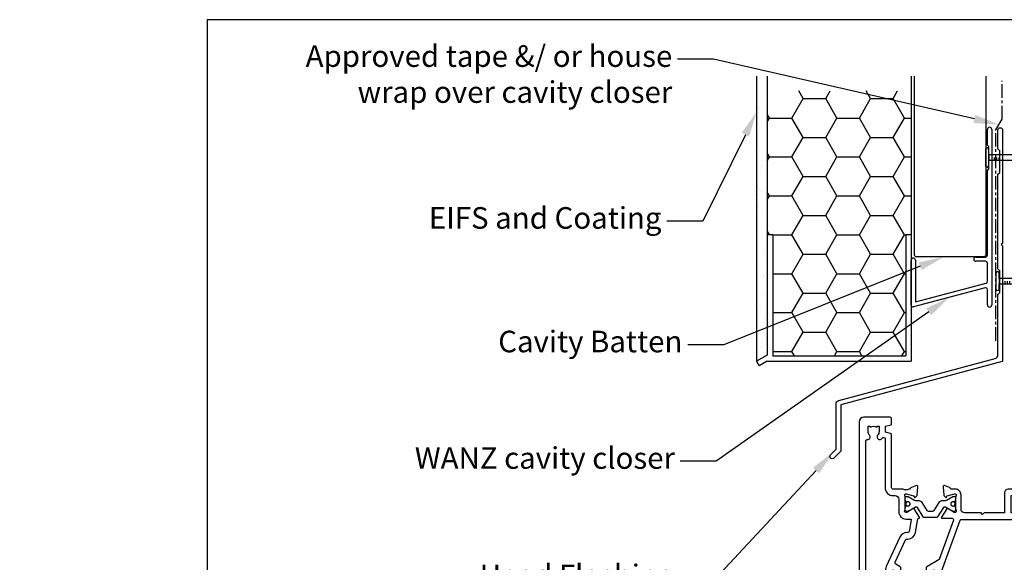
# Model space of a CAD drawing. Units: inches. Extents: x -338 to 9248, y -55 to 595.
# Drawn here: x 1930 to 2204, y 443 to 594 of the extents above; entities that cross this region are included whole.
import ezdxf
from ezdxf import colors
from ezdxf.entities.mleader import LeaderData, LeaderLine
from ezdxf.math import Vec2, Vec3

# ---------------------------------------------------------------- set-up
doc = ezdxf.new("R2010")
doc.units = ezdxf.units.IN
doc.header["$MEASUREMENT"] = 0
doc.linetypes.add('CENTER', pattern=[2, 1.25, -0.25, 0.25, -0.25])
doc.layers.add('OMEGA Defpoints', color=7, linetype='Continuous', plot=False)
for name, color, linetype in [('OMEGA Framing', 2, 'Continuous'), ('OMEGA SECTION', 3, 'Continuous'), ('OMEGA Text', 7, 'Continuous')]:
    doc.layers.add(name, color=color, linetype=linetype)
doc.layers.get('0').off()
doc.styles.add('arialobs', font='ARIALUNI.TTF')

# ---------------------------------------------------------------- blocks, each defined once
blk = doc.blocks.new('50340')
for points in [[(28.9, 1.8, -1), (28.9, 0), (22.8, 0, -0.414214), (21.8, 1), (21.8, 6.6), (16.1, 6.6), (15.7, 7), (15.3, 6.6), (10.7, 6.6, 0.414214), (9.7, 5.6), (9.7, 1.6, -0.414214), (8.1, 0), (7, 0, 0.359508), (6.71, -0.24, -0.263725), (6.51, -0.47), (5.1, -0.98, -0.548619), (4.7, -0.67), (4.91, 1.69, -0.176327), (4.99, 1.88), (5.36, 2.24, -0.57735), (5.69, 2.15), (5.74, 1.98, 0.267949), (5.88, 1.84), (7.87, 1.31, 0.065543), (7.95, 1.3), (8.1, 1.3, 0.576928), (8.36, 1.75, -0.13133), (8.2, 2.35), (8.2, 5.33, -0.127017), (8.35, 5.91, 0.767016), (7.79, 6.44), (6, 5.37, -0.409111), (5.73, 5.43), (4.25, 7.79, -0.589045), (4.42, 8.1), (7.2, 8.1, 0.520567), (7.57, 8.64), (3.6, 19.55), (0.19, 21.6, -0.263278), (0, 21.94), (0, 23.46, -0.583183), (0.3, 23.63), (2.09, 22.56, 0.767016), (2.65, 23.09, -0.127017), (2.5, 23.67), (2.5, 26.65, -0.13133), (2.66, 27.25, 0.576928), (2.4, 27.7), (2.25, 27.7, 0.065543), (2.17, 27.69), (0.18, 27.16, 0.267949), (0.04, 27.02), (-0.01, 26.85, -0.57735), (-0.34, 26.76), (-0.71, 27.12, -0.176327), (-0.79, 27.31), (-1, 29.67, -0.548619), (-0.6, 29.98), (0.81, 29.47, -0.263725), (1.01, 29.24, 0.359508), (1.3, 29), (1.55, 29, 0.267261), (3.05, 29), (8.5, 29), (8.9, 28.6), (9.3, 29), (11.45, 29, 0.414214), (11.65, 29.2), (11.65, 33.36, 0.267949), (11.55, 33.54), (11.35, 33.65, -0.267949), (11.15, 34), (11.15, 34.6, -0.414214), (11.55, 35), (35.2, 35, -0.513615), (35.39, 34.74), (35.23, 34.27, -0.32134), (34.85, 34), (33.1, 34, 0.414214), (32.7, 33.6), (32.7, 32.1, 0.414214), (33.1, 31.7), (37.2, 31.7), (37.6, 31.3), (38, 31.7), (47.4, 31.7), (47.8, 31.3), (48.2, 31.7), (48.8, 31.7, 0.414214), (49.2, 32.1), (49.2, 33.05), (48.56, 33.69, -0.26642), (48.51, 33.88, -0.341047), (49.96, 35), (50.5, 35, -0.414213), (50.9, 34.6), (50.9, 22.4, 0.414214), (51.3, 22), (53.4, 22, -0.414214), (53.6, 21.8), (53.6, 20.9, -0.414214), (53.4, 20.7), (49.6, 20.7), (49.6, 16.9, -0.193302), (49.1, 15.66), (49.1, 12.4, -0.260405), (48.05, 10.53, 0.335727), (47.88, 10.08, -0.135201), (47.89, 8.81, 0.407192), (48.16, 8.32, -0.333011), (49.6, 6.4), (49.6, 1.5), (64.85, 1.5, -1), (64.85, 0), (62.9, 0), (62.5, 0.4), (59, 0.4), (58.6, 0), (56.2, 0), (55.8, 0.4), (55.4, 0), (48.8, 0, -0.414214), (47.8, 1), (47.8, 6.4, 0.414214), (47.6, 6.6), (43.1, 6.6), (42.7, 7), (42.3, 6.6), (23.6, 6.6), (23.6, 1.8)], [(41.41, 9.87, -1), (42.9, 9.98, 0.437948), (44.64, 8.62, -0.16291), (44.89, 8.58, 0.258199), (45.27, 8.58, 0.131884), (45.92, 9.23, 0.258199), (45.92, 9.61, -0.16291), (45.88, 9.86, 0.437948), (44.52, 11.6, -1), (44.63, 13.09, -0.189227), (46.61, 12.13, 0.682999), (47.3, 12.4), (47.3, 15.4, 0.414214), (47.1, 15.6), (46, 15.6, -0.414214), (45, 16.6), (45, 18, -1), (46, 18), (46, 16.9), (47.8, 16.9), (47.8, 22.2, -1), (47.8, 23), (49.1, 23), (49.1, 29.9), (46, 29.9), (46, 28.8, -1), (45, 28.8), (45, 29.9), (33.1, 29.9, -0.414214), (30.9, 32.1), (30.9, 33.2), (18.59, 33.2, 0.24351), (17.77, 32.78, -0.441427), (16.67, 32.64, 0.353006), (14.79, 32.69, -0.11732), (14.37, 32.51, 0.237915), (14.08, 32.29, 0.230776), (14.08, 30.71, 0.237915), (14.37, 30.49, -0.11732), (14.79, 30.31, 0.353006), (16.67, 30.36, -0.342029), (17.59, 30.4), (19.18, 29.29, -0.244698), (19.35, 28.97), (19.35, 27.4, -0.414214), (19.15, 27.2), (18.15, 27.2, -0.414214), (17.95, 27.4), (17.95, 27.8), (16.1, 27.8), (15.7, 28.2), (15.3, 27.8), (13.45, 27.8), (13.45, 27.4, -0.414214), (13.25, 27.2), (5.3, 27.2, 0.414214), (4.3, 26.2), (4.3, 22.9), (9.48, 8.66, 0.315299), (9.86, 8.4), (31.7, 8.4), (32.1, 8), (32.5, 8.4), (40.46, 8.4, 0.466726), (41.45, 9.57, -0.024472)]]:
    blk.add_lwpolyline(points, format="xyb", close=True)
blk = doc.blocks.new('50341')
for points in [[(7.6, 74, -0.414214), (8, 73.6), (8, 72.2, -1), (7.2, 72.2), (7.2, 72.9), (5.9, 72.9), (5.9, 71.9, -0.668179), (5.56, 71.76), (4.82, 72.5), (2.2, 72.5, 0.414214), (1.8, 72.1), (1.8, 68.3, 0.414214), (2.2, 67.9), (4.82, 67.9), (5.56, 68.64, -0.668179), (5.9, 68.5), (5.9, 67.5), (7.2, 67.5), (7.2, 68.2, -1), (8, 68.2), (8, 67.06, -0.198912), (7.71, 66.36), (7.15, 65.8, -0.198912), (6.79, 65.65), (6.2, 65.65, -0.414214), (6, 65.85), (6, 66.4), (2.2, 66.4, 0.414214), (1.8, 66), (1.8, 63.5, 0.414214), (2.2, 63.1), (7.6, 63.1, -0.414214), (8, 62.7), (8, 62.05, -0.414214), (7.6, 61.65), (4.7, 61.65), (4.7, 60.9, -1), (3.8, 60.9), (3.8, 61.65), (1.8, 61.65), (1.8, 58.55, -1), (1.8, 57.75), (1.8, 55.05, 0.414214), (2.2, 54.65), (3.8, 54.65), (3.8, 55.4, -1), (4.7, 55.4), (4.7, 54.65), (5.81, 54.65, -0.36397), (6.8, 53.82), (7.59, 49.33, 0.36397), (7.99, 49), (8.55, 49, 0.267261), (10.05, 49), (10.3, 49, 0.359508), (10.59, 49.24, -0.263725), (10.79, 49.47), (12.2, 49.98, -0.548619), (12.6, 49.67), (12.39, 47.31, -0.176327), (12.31, 47.12), (11.94, 46.76, -0.57735), (11.61, 46.85), (11.56, 47.01, 0.267949), (11.42, 47.16), (9.43, 47.69, 0.065543), (9.35, 47.7), (9.2, 47.7, 0.576928), (8.94, 47.25, -0.13133), (9.1, 46.65), (9.1, 43.67, -0.127017), (8.95, 43.09, 0.767016), (9.51, 42.56), (11.3, 43.63, -0.583183), (11.6, 43.46), (11.6, 41.94, -0.263278), (11.41, 41.6), (10.16, 40.85, 0.383864), (10, 40.34), (12.9, 34.11, 0.291473), (13.27, 33.88), (13.49, 33.88, -0.36397), (15.66, 32.06), (16.33, 28.26, 0.398365), (16.55, 28.1, -0.630236), (16.75, 27.79), (15.27, 25.43, -0.409111), (15, 25.37), (13.21, 26.44, 0.767016), (12.65, 25.91, -0.127017), (12.8, 25.33), (12.8, 22.35, -0.13133), (12.64, 21.75, 0.576928), (12.9, 21.3), (13.05, 21.3, 0.065543), (13.13, 21.31), (15.12, 21.84, 0.267949), (15.26, 21.98), (15.31, 22.15, -0.57735), (15.64, 22.24), (16.01, 21.88, -0.176327), (16.09, 21.69), (16.3, 19.33, -0.548619), (15.9, 19.02), (14.49, 19.53, -0.263725), (14.29, 19.76, 0.359508), (14, 20), (13.75, 20, 0.267263), (12.25, 20), (9.4, 20, 0.414214), (9, 19.6), (9, 4.89, -0.339454), (8.7, 4.5), (7.32, 4.13), (7.32, 2.48), (8.85, 2.07, -0.339454), (9, 1.87), (9, 0.4, -0.414234), (8.6, 0), (1.3, 0, -0.414193), (0, 1.3), (0, 73.6, -0.414214), (0.4, 74)], [(2.86, 4.97, 0.178707), (2.5, 4), (2.5, 2.5), (2.95, 2.5), (3.14, 2.77, 0.315299), (4.86, 2.77), (5.05, 2.5), (5.5, 2.5), (5.5, 4, 0.178707), (5.14, 4.97, -1.095036), (6.36, 5.84, 0.338775), (6.81, 5.65), (7.2, 5.76), (7.2, 19.6, -0.414214), (9.4, 21.8), (10, 21.8, 0.414214), (11, 22.8), (11, 26.3, -0.414214), (13, 28.3), (14.26, 28.3, 0.466308), (14.46, 28.53), (13.89, 31.75, 0.36397), (13.49, 32.08), (13.27, 32.08, -0.291473), (11.27, 33.35), (7.49, 41.47, -0.109518), (7.3, 42.31), (7.3, 46.68, 0.259648), (6.83, 47.53, -0.213566), (5.82, 49.02), (5.14, 52.85), (2.8, 52.85, 0.414214), (1.8, 51.85), (1.8, 6.61, 0.437285), (2.23, 6.21, -0.66821)]]:
    blk.add_lwpolyline(points, format="xyb", close=True)
blk = doc.blocks.new('12mm polyamide')
blk.add_lwpolyline([(3.56, 6.89, -0.258618), (3.8, 6.47), (3.8, 5.53, -0.258618), (3.56, 5.11), (1.14, 3.59, 0.258618), (0.9, 3.16), (0.9, 3.06, 0.131652), (1.06, 2.46), (1.06, 2.46), (2.05, 0.74, -0.120512), (2.1, 0.55), (2.1, 0.4, -0.414214), (1.7, 0), (1.1, 0), (1.1, 0.1), (0.73, 0.1, -0.414214), (0.53, 0.3), (0.53, 0.41, -0.109552), (0.54, 0.5, 1.569922), (-0.54, 0.5, -0.109552), (-0.52, 0.41), (-0.52, 0.3, -0.414214), (-0.72, 0.1), (-1.1, 0.1), (-1.1, 0), (-1.7, 0, -0.414214), (-2.1, 0.4), (-2.1, 0.55, -0.131652), (-2.05, 0.75), (-1.06, 2.46, 0.131652), (-0.9, 3.06), (-0.9, 3.54, -0.258618), (-0.34, 4.55), (1.57, 5.75, 0.554309), (1.57, 6.25), (-0.34, 7.45, -0.258618), (-0.9, 8.46), (-0.9, 8.94, 0.131652), (-1.06, 9.54), (-1.06, 9.54), (-2.05, 11.26, -0.120512), (-2.1, 11.45), (-2.1, 11.6, -0.414214), (-1.7, 12), (-1.1, 12), (-1.1, 11.9), (-0.72, 11.9, -0.414214), (-0.52, 11.7), (-0.52, 11.59, -0.109552), (-0.54, 11.5, 1.569922), (0.54, 11.5, -0.109552), (0.53, 11.59), (0.53, 11.7, -0.414214), (0.73, 11.9), (1.1, 11.9), (1.1, 12), (1.7, 12, -0.414214), (2.1, 11.6), (2.1, 11.45, -0.131652), (2.05, 11.25), (1.06, 9.54, 0.131652), (0.9, 8.94), (0.9, 8.84, 0.258618), (1.14, 8.41)], format="xyb", close=True)
for centre in [(0, 11.25), (0, 0.75)]:
    blk.add_circle(centre, 0.6)
blk = doc.blocks.new('217100')
blk.add_lwpolyline([(2.46, -11.43, -0.131653), (2.3, -10.83), (2.3, -10.79, -0.258618), (2.39, -10.62), (5.01, -8.98, 0.258618), (5.2, -8.64), (5.2, -5.36, 0.258618), (5.01, -5.02), (2.39, -3.38, -0.258618), (2.3, -3.21), (2.3, -3.17, -0.131653), (2.46, -2.57), (3.47, -0.81, 0.131653), (3.5, -0.71), (3.5, -0.4, 0.414214), (3.1, 0), (2.5, 0), (2.5, -0.1), (2.12, -0.1, 0.414214), (1.92, -0.3), (1.92, -0.41, 0.109552), (1.94, -0.5, -1.569923), (0.86, -0.5, 0.109553), (0.87, -0.41), (0.87, -0.3, 0.414214), (0.67, -0.1), (0.3, -0.1), (0.3, 0), (-0.3, 0, 0.414214), (-0.7, -0.4), (-0.7, -0.71, 0.131653), (-0.67, -0.81), (0.34, -2.57, -0.131653), (0.5, -3.17), (0.5, -3.77, 0.258618), (0.97, -4.61), (3.21, -6.01, -0.258618), (3.4, -6.35), (3.4, -7.65, -0.258618), (3.21, -7.99), (0.97, -9.39, 0.258618), (0.5, -10.23), (0.5, -10.83, -0.131652), (0.34, -11.43), (-0.67, -13.19, 0.131652), (-0.7, -13.29), (-0.7, -13.6, 0.414214), (-0.3, -14), (0.3, -14), (0.3, -13.9), (0.67, -13.9, 0.414214), (0.87, -13.7), (0.87, -13.59, 0.109553), (0.86, -13.5, -1.569923), (1.94, -13.5, 0.109552), (1.92, -13.59), (1.92, -13.7, 0.414214), (2.12, -13.9), (2.5, -13.9), (2.5, -14), (3.1, -14, 0.414214), (3.5, -13.6), (3.5, -13.29, 0.131653), (3.47, -13.19), (2.46, -11.43)], format="xyb")
at = {"color": 4}
for centre in [(1.4, -0.75), (1.4, -13.25)]:
    blk.add_circle(centre, 0.6, dxfattribs=at)
blk = doc.blocks.new('J409002')
for name, p in [('50341', (0, 0)), ('50340', (18.6, 20))]:
    blk.add_blockref(name, p)
at = {"extrusion": (0, 0, -1), "zscale": -1, "rotation": 90}
blk.add_blockref('12mm polyamide', (-9.1, 44.85), dxfattribs=at)
at = {"rotation": 90}
blk.add_blockref('217100', (12.8, 22.69), dxfattribs=at)
blk = doc.blocks.new('A$C33466500')
for p, q in [((0, 0.72), (0, -0.73)), ((1, -0.73), (1, 0)), ((1.65, -0.73), (1.65, 0)), ((2.3, -0.73), (2.3, 0)), ((2.95, -0.73), (2.95, 0))]:
    blk.add_line(p, q)
blk.add_lwpolyline([(0, 0.72), (0, 2.2, 1), (-0.9, 2.2), (-0.9, -2.2, 1), (0, -2.2), (0, -0.73), (25.29, -0.73), (28, 0), (25.29, 0.72)], format="xyb", close=True)
blk = doc.blocks.new('B1')
at = {"linetype": 'Continuous'}
for p, q in [((-1895.7, -548.43), (-1895.7, -544.03)), ((-1894.5, -544.03), (-1894.5, -592.83)), ((-1895.3, -548.83), (-1895.7, -548.43)), ((-1895.3, -555.03), (-1895.3, -548.83)), ((-1895.7, -555.43), (-1895.3, -555.03)), ((-1895.7, -579.02), (-1895.7, -555.43)), ((-1916.9, -583.43), (-1916.9, -580.43)), ((-1915.7, -580.43), (-1915.7, -583.43)), ((-1898.9, -579.52), (-1896.2, -579.52)), ((-1896.2, -580.72), (-1898.9, -580.72)), ((-1895.7, -586.28), (-1895.7, -581.22)), ((-1916.9, -592.93), (-1916.9, -583.43)), ((-1915.7, -583.43), (-1915.7, -592.02)), ((-1896.33, -588.07), (-1916.27, -593.42)), ((-1915.7, -592.02), (-1896.07, -586.76)), ((-1895.7, -592.83), (-1895.7, -588.56))]:
    blk.add_line(p, q, dxfattribs=at)
for centre, radius, start, end in [((-1895.1, -544.03), 0.6, 0, 180), ((-1916.3, -580.43), 0.6, 359.9818, 179.9818), ((-1898.9, -580.12), 0.6, 90, 270), ((-1896.2, -579.02), 0.5, 270, 0), ((-1896.2, -581.22), 0.5, 0, 90), ((-1896.2, -588.56), 0.5, 0, 105), ((-1896.2, -586.28), 0.5, 285, 0), ((-1916.4, -592.93), 0.5, 180, 285), ((-1895.1, -592.83), 0.6, 180, 0)]:
    blk.add_arc(centre, radius, start, end, dxfattribs=at)

msp = doc.modelspace()

# ---------------------------------------------------------------- hatches: boundary and pattern name
at = {"layer": 'OMEGA Framing', "linetype": 'Continuous'}
h = msp.add_hatch(dxfattribs=at)
h.set_pattern_fill('AR-SAND', color=256, scale=3, style=0)
h.set_pattern_definition([(37.5, (-308.5444, 1319.2556), (-0.18898, 5.780471), [0, -4.56, 0, -5.1, 0, -4.875]), (7.5, (-308.5444, 1319.256), (5.30933, 8.466438), [0, -2.46, 0, -4.11, 0, -1.575]), (327.5, (-312.2344, 1319.2556), (9.342426, 0.016977), [0, -1.5, 0, -5.4, 0, -7.05]), (317.5, (-312.2344, 1319.256), (9.01838, 2.633027), [0, -0.75, 0, -3.54, 0, -4.05])])
h.paths.add_polyline_path([(2137.72, 574.48), (2134.72, 574.48), (2134.72, 499.25), (2137.72, 500.98)])
h = msp.add_hatch(dxfattribs=at)
h.set_pattern_fill('HONEY', color=256, scale=50, style=0)
h.set_pattern_definition([(0, (-308.5444, 1319.2556), (9.375, 5.412659), [6.25, -12.5]), (120, (-308.5444, 1319.2556), (-9.375, 5.412659), [6.25, -12.5]), (60, (-308.5444, 1319.2556), (2e-08, 10.825318), [-12.5, 6.25])])
h.paths.add_polyline_path([(2176.22, 534.49), (2177.72, 534.49), (2177.72, 574.48), (2137.72, 574.48), (2137.72, 534.49), (2139.22, 534.49), (2139.22, 500.75), (2176.22, 500.75)])

# ---------------------------------------------------------------- linework, layer by layer
at = {"layer": 'OMEGA Defpoints', "linetype": 'Continuous'}
msp.add_lwpolyline([(1982, 0.25), (2823, 0.25), (2823, 594.25), (1982, 594.25)], close=True, dxfattribs=at)
at = {"layer": 'OMEGA Framing', "color": 7, "linetype": 'Continuous'}
msp.add_line((2134.72, 578.57), (2134.72, 499.25), dxfattribs=at)
at = {"layer": 'OMEGA Framing', "color": 2, "linetype": 'Continuous'}
for p, q in [((2137.72, 578.57), (2137.72, 500.98)), ((2177.72, 578.57), (2177.72, 499.25)), ((2137.72, 534.49), (2139.22, 534.49)), ((2139.22, 534.49), (2139.22, 500.75)), ((2176.22, 534.49), (2176.22, 500.75)), ((2176.22, 534.49), (2177.72, 534.49)), ((2137.72, 500.98), (2134.72, 499.25)), ((2134.72, 499.25), (2135.47, 497.95)), ((2137.72, 499.25), (2135.47, 497.95)), ((2137.72, 499.25), (2177.72, 499.25)), ((2139.22, 500.75), (2176.22, 500.75))]:
    msp.add_line(p, q, dxfattribs=at)
at = {"layer": 'OMEGA Framing'}
for p, q in [((2178.57, 578.57), (2178.57, 528.76)), ((2198.56, 528.76), (2198.56, 578.57)), ((2178.57, 528.76), (2179.07, 528.26)), ((2198.06, 528.26), (2198.56, 528.76)), ((2198.06, 528.26), (2179.07, 528.26))]:
    msp.add_line(p, q, dxfattribs=at)
at = {"layer": 'OMEGA Framing', "linetype": 'CENTER', "ltscale": 3}
msp.add_lwpolyline([(2201.31, 504.98), (2201.31, 563.61), (2203.01, 566.56), (2203.01, 577.21)], dxfattribs=at)
at = {"layer": 'OMEGA Framing', "color": 3}
msp.add_lwpolyline([(2201.84, 517.82, -0.198912), (2201.89, 517.96), (2202.34, 518.41), (2202.34, 524.41), (2201.89, 524.85, -0.198912), (2201.84, 524.99), (2201.84, 551.22, -0.198912), (2201.89, 551.36), (2202.34, 551.8), (2202.34, 557.8), (2201.89, 558.24, -0.198912), (2201.84, 558.39), (2201.84, 563.55, -0.414214), (2202.49, 564.2, -0.414214), (2203.14, 563.55), (2203.14, 532.19, -0.198912), (2203.08, 532.04), (2202.74, 531.7), (2203.08, 531.36, -0.198912), (2203.14, 531.22), (2203.14, 499.35, -0.339454), (2202.99, 499.16), (2158.14, 487.14), (2158.14, 474.33, -0.198912), (2158.08, 474.19), (2156.22, 472.33, -0.414214), (2155.3, 472.33, -0.414214), (2155.3, 473.25), (2156.84, 474.79), (2156.84, 487.37, -0.339454), (2157.58, 488.34), (2201.09, 500, 0.339454), (2201.84, 500.96)], format="xyb", close=True, dxfattribs=at)

# ---------------------------------------------------------------- block references
at = {"layer": 'OMEGA Framing', "linetype": 'Continuous'}
msp.add_blockref('B1', (4094.62, 1107.77), dxfattribs=at)
at = {"layer": 'OMEGA Framing'}
for p in [(2199.28, 555.93), (2202.21, 521.56)]:
    msp.add_blockref('A$C33466500', p, dxfattribs=at)
at = {"layer": 'OMEGA SECTION', "xscale": -1, "rotation": 180}
msp.add_blockref('J409002', (2163.29, 483.68), dxfattribs=at)

# ---------------------------------------------------------------- texts
at = {"layer": 'OMEGA Text', "linetype": 'Continuous', "insert": (-338.21, 582.81), "char_height": 5, "width": 2167.2355, "attachment_point": 1, "style": 'arialobs'}
msp.add_mtext('\\pi1914.7;{\\fCalibri|b0|i0|c0|p34;\\C0;This document is intended as a guide only and is to be used in conjunction with\\P\\pi1862.8;The WANZ Guide to Window Installation as described in E2/AS1 Amendment 5  (see link above)\\H1.3987x; }', dxfattribs=at)

# ---------------------------------------------------------------- leaders
at = {"layer": 'OMEGA Text', "color": 2, "linetype": 'Continuous'}
ml = msp.add_multileader_mtext('Standard', dxfattribs=at)
ml.set_content('{\\C256;Approved tape &/ or house\\Pwrap over cavity closer}', color=2, style='arialobs')
ml.set_leader_properties(color=7)
ml.build(insert=Vec2(0, 0))
ml.multileader.update_dxf_attribs({"dogleg_length": 10, "arrow_head_size": 7})
ctx = ml.context
ctx.base_point, ctx.char_height, ctx.arrow_head_size, ctx.landing_gap_size, ctx.plane_origin = Vec3(2010.39, 583.25), 6, 7, 1.5, Vec3(2201.05, 565.08)
ctx.text_align_type = 2
notes = []
notes.append((ctx, [(1, (1, 1, 0), (2122.79, 583.25), (-1, 0), 10, [(0, [(2202.16, 565.08)], 0, [])])]))
ctx.mtext.insert, ctx.mtext.alignment, ctx.mtext.flow_direction = Vec3(2111.29, 587.13), 3, 5
ml = msp.add_multileader_mtext('Standard', dxfattribs=at)
ml.set_content('{\\C256;EIFS and Coating}', color=2, style='arialobs')
ml.set_leader_properties(color=7)
ml.build(insert=Vec2(0, 0))
ml.multileader.update_dxf_attribs({"dogleg_length": 10, "arrow_head_size": 7})
ctx = ml.context
ctx.base_point, ctx.char_height, ctx.arrow_head_size, ctx.landing_gap_size, ctx.plane_origin = Vec3(2041.84, 538.24), 6, 7, 1.5, Vec3(2134.72, 568.55)
ctx.text_align_type = 2
notes.append((ctx, [(0, (1, 1, 0), (2119.8, 538.24), (-1, 0), 10, [(0, [(2134.72, 568.55)], 0, [])])]))
ctx.mtext.insert, ctx.mtext.alignment, ctx.mtext.flow_direction = Vec3(2108.3, 542.12), 3, 5
ml = msp.add_multileader_mtext('Standard', dxfattribs=at)
ml.set_content('{\\C256;Cavity Batten}', color=2, style='arialobs')
ml.set_leader_properties(color=7)
ml.build(insert=Vec2(0, 0))
ml.multileader.update_dxf_attribs({"dogleg_length": 10, "arrow_head_size": 7})
ctx = ml.context
ctx.base_point, ctx.char_height, ctx.arrow_head_size, ctx.landing_gap_size, ctx.plane_origin = Vec3(2063.73, 503.87), 6, 7, 1.5, Vec3(2185.64, 563.91)
ctx.text_align_type = 2
notes.append((ctx, [(0, (1, 1, 0), (2125.61, 503.87), (-1, 0), 10, [(0, [(2186.73, 528.26)], 0, [])])]))
ctx.mtext.insert, ctx.mtext.alignment, ctx.mtext.flow_direction = Vec3(2114.11, 507.75), 3, 5
ml = msp.add_multileader_mtext('Standard', dxfattribs=at)
ml.set_content('{\\C256;WANZ cavity closer}', color=2, style='arialobs')
ml.set_leader_properties(color=7)
ml.build(insert=Vec2(0, 0))
ml.multileader.update_dxf_attribs({"dogleg_length": 10, "arrow_head_size": 7})
ctx = ml.context
ctx.base_point, ctx.char_height, ctx.arrow_head_size, ctx.landing_gap_size, ctx.plane_origin = Vec3(2037.41, 471.47), 6, 7, 1.5, Vec3(2178.92, 520.05)
ctx.text_align_type = 2
notes.append((ctx, [(0, (1, 1, 0), (2123.53, 471.47), (-1, 0), 10, [(0, [(2188.32, 517.03)], 0, [])])]))
ctx.mtext.insert, ctx.mtext.alignment, ctx.mtext.flow_direction = Vec3(2112.03, 475.35), 3, 5
at = {"layer": 'OMEGA Text', "linetype": 'Continuous'}
ml = msp.add_multileader_mtext('Standard', dxfattribs=at)
ml.set_content('{\\C256;Head Flashing \\P(15° fall & 10mm min cover)\\Pand stopends at each end}', color=256, style='arialobs')
ml.set_leader_properties(color=7)
ml.build(insert=Vec2(0, 0))
ml.multileader.update_dxf_attribs({"dogleg_length": 10, "arrow_head_size": 7})
ctx = ml.context
ctx.base_point, ctx.char_height, ctx.arrow_head_size, ctx.landing_gap_size, ctx.plane_origin = Vec3(2007.88, 438.89), 6, 7, 1.5, Vec3(2186.66, 489.7)
ctx.text_align_type = 2
notes.append((ctx, [(0, (1, 1, 0), (2123.37, 438.89), (-1, 0), 10, [(0, [(2156.07, 474.02)], 0, [])])]))
ctx.mtext.insert, ctx.mtext.alignment, ctx.mtext.flow_direction = Vec3(2111.87, 442.72), 3, 5
for ctx, leaders in notes:
    for number, flags, end, landing, length, lines in leaders:
        leader = LeaderData()
        leader.index, (leader.has_last_leader_line, leader.has_dogleg_vector, leader.attachment_direction) = number, flags
        leader.last_leader_point, leader.dogleg_vector, leader.dogleg_length = Vec3(end), Vec3(landing), length
        for number, points, colour, breaks in lines:
            line = LeaderLine()
            line.index, line.vertices, line.color, line.breaks = number, Vec3.list(points), colors.encode_raw_color(colour), breaks
            leader.lines.append(line)
        ctx.leaders.append(leader)

doc.saveas('drawing.dxf')
